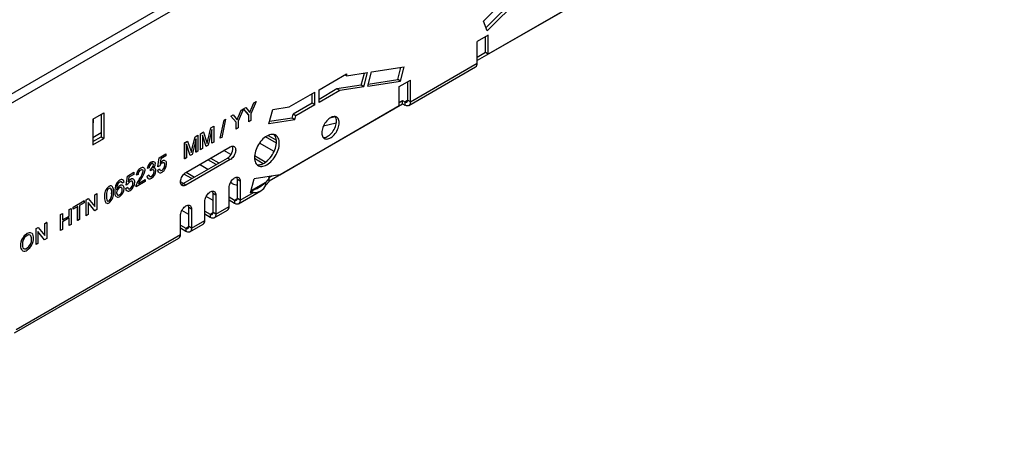
# Model space of a CAD drawing. Units: millimetres. Extents: x 56 to 3304, y 56 to 2320.
# Drawn here: x 2534 to 2786, y 1580 to 1690 of the extents above; entities that cross this region are included whole.
import ezdxf

# ---------------------------------------------------------------- set-up
doc = ezdxf.new("R2010")
doc.units = ezdxf.units.MM
doc.header["$LTSCALE"] = 8
doc.layers.add('HAURATON_PRODUCT_CONTOUR', color=7, linetype='Continuous', lineweight=25)

msp = doc.modelspace()

# ---------------------------------------------------------------- linework, layer by layer
at = {"layer": 'HAURATON_PRODUCT_CONTOUR'}
for p, q in [((3082.79, 1989.16), (2376.04, 1581.16)), ((2377.46, 1579.67), (3084.21, 1987.67)), ((2683.3, 1698.25), (2651, 1679.6)), ((2660.93, 1698.05), (2652.56, 1689.7)), ((2684.44, 1698.91), (2653.83, 1681.24)), ((2661.19, 1695.95), (2653.22, 1687.99)), ((2661.9, 1695.54), (2653.53, 1687.19)), ((2653.53, 1687.19), (2652.56, 1689.7)), ((2653.83, 1686.14), (2651, 1684.5)), ((2653.12, 1681.65), (2653.12, 1685.73)), ((2653.83, 1681.24), (2653.83, 1686.14)), ((2651, 1678.93), (2651, 1684.5)), ((2653.12, 1681.65), (2651, 1680.42)), ((2653.83, 1681.24), (2653.12, 1681.65)), ((2623.96, 1676.7), (2632.33, 1678.02)), ((2630.65, 1674.8), (2631.47, 1677.88)), ((2631.36, 1674.39), (2632.33, 1678.02)), ((2633.47, 1668.14), (2650.59, 1678.02)), ((2633.89, 1669.05), (2651, 1678.93)), ((2610.51, 1672.15), (2617.58, 1676.23)), ((2617.58, 1675.7), (2617.12, 1675.97)), ((2617.58, 1675.7), (2622.96, 1676.55)), ((2617.58, 1676.23), (2617.58, 1675.7)), ((2621.28, 1673.33), (2622.11, 1676.41)), ((2621.99, 1672.92), (2622.96, 1676.55)), ((2622.99, 1673.08), (2623.96, 1676.7)), ((2621.28, 1673.33), (2615.11, 1672.36)), ((2621.99, 1672.92), (2615.82, 1671.95)), ((2621.99, 1672.92), (2621.28, 1673.33)), ((2622.99, 1673.08), (2631.36, 1674.39)), ((2623.13, 1673.62), (2630.65, 1674.8)), ((2631.36, 1674.39), (2630.65, 1674.8)), ((2631.06, 1672.99), (2633.89, 1674.62)), ((2631.06, 1668.09), (2631.06, 1672.99)), ((2633.18, 1674.22), (2633.18, 1669.46)), ((2633.89, 1669.05), (2633.89, 1674.62)), ((2602.88, 1667.75), (2609.45, 1671.54)), ((2608.74, 1668.68), (2608.74, 1671.13)), ((2609.45, 1668.27), (2609.45, 1671.54)), ((2615.11, 1672.36), (2610.51, 1669.7)), ((2610.51, 1668.89), (2610.51, 1672.15)), ((2615.82, 1671.95), (2610.51, 1668.89)), ((2615.82, 1671.95), (2615.11, 1672.36)), ((2594.41, 1669.12), (2593.05, 1665.98)), ((2593.15, 1667.2), (2593.81, 1668.78)), ((2593.16, 1667.2), (2593.82, 1668.78)), ((2593.81, 1668.78), (2594.4, 1669.12)), ((2593.82, 1668.78), (2593.81, 1668.78)), ((2593.82, 1668.78), (2594.41, 1669.12)), ((2594.41, 1669.12), (2594.4, 1669.12)), ((2597.73, 1648.85), (2631.89, 1668.57)), ((2600.45, 1650.42), (2631.06, 1668.09)), ((2608.74, 1668.68), (2603.91, 1665.89)), ((2609.45, 1668.27), (2604.62, 1665.49)), ((2609.45, 1668.27), (2608.74, 1668.68)), ((2631.06, 1668.91), (2631.89, 1669.39)), ((2631.89, 1669.39), (2632.47, 1669.05)), ((2631.89, 1668.57), (2631.89, 1669.39)), ((2631.89, 1668.57), (2632.47, 1668.24)), ((2632.47, 1669.05), (2633.18, 1669.46)), ((2632.47, 1669.05), (2632.47, 1668.24)), ((2633.89, 1669.05), (2633.18, 1669.46)), ((2552.64, 1664.61), (2555.47, 1666.24)), ((2554.76, 1665.84), (2554.76, 1660.12)), ((2555.47, 1666.24), (2555.47, 1659.71)), ((2587.96, 1665.41), (2588.55, 1665.75)), ((2589.32, 1663.84), (2587.96, 1665.41)), ((2587.97, 1665.4), (2587.96, 1665.41)), ((2587.97, 1665.4), (2588.56, 1665.74)), ((2589.33, 1663.84), (2587.97, 1665.4)), ((2588.56, 1665.74), (2588.55, 1665.75)), ((2588.56, 1665.74), (2589.25, 1664.89)), ((2591.19, 1667.26), (2589.83, 1664.12)), ((2589.93, 1665.34), (2590.59, 1666.92)), ((2589.94, 1665.34), (2589.93, 1665.34)), ((2589.94, 1665.34), (2590.6, 1666.92)), ((2590.59, 1666.92), (2591.18, 1667.26)), ((2590.6, 1666.92), (2590.59, 1666.92)), ((2590.6, 1666.92), (2591.19, 1667.26)), ((2591.19, 1667.26), (2591.18, 1667.26)), ((2591.19, 1667.27), (2591.77, 1667.61)), ((2592.54, 1665.7), (2591.19, 1667.27)), ((2591.2, 1667.26), (2591.19, 1667.27)), ((2591.2, 1667.26), (2591.78, 1667.6)), ((2592.55, 1665.69), (2591.2, 1667.26)), ((2591.78, 1667.6), (2591.77, 1667.61)), ((2591.78, 1667.6), (2592.47, 1666.75)), ((2592.54, 1663.97), (2592.54, 1665.7)), ((2592.55, 1665.69), (2592.54, 1665.7)), ((2592.55, 1663.96), (2592.55, 1665.69)), ((2593.05, 1665.98), (2593.05, 1664.25)), ((2593.16, 1667.2), (2593.15, 1667.2)), ((2597.71, 1663.46), (2598.68, 1667.09)), ((2598.68, 1667.09), (2602.88, 1667.75)), ((2603.65, 1664.91), (2603.91, 1665.89)), ((2604.62, 1665.49), (2603.91, 1665.89)), ((2604.36, 1664.5), (2604.62, 1665.49)), ((2552.64, 1664.61), (2552.64, 1658.08)), ((2552.64, 1663.83), (2552.82, 1663.73)), ((2552.64, 1663.63), (2552.82, 1663.73)), ((2552.82, 1663.73), (2552.82, 1664.71)), ((2582.82, 1662.44), (2583.56, 1662.87)), ((2582.83, 1662.43), (2583.57, 1662.86)), ((2583.57, 1662.86), (2583.56, 1662.87)), ((2583.57, 1662.86), (2583.57, 1658.78)), ((2585.24, 1659.75), (2586.24, 1664.41)), ((2585.25, 1659.75), (2586.24, 1664.41)), ((2586.62, 1664.62), (2585.62, 1659.96)), ((2586.24, 1664.41), (2586.61, 1664.63)), ((2586.24, 1664.41), (2586.62, 1664.62)), ((2586.24, 1664.41), (2586.24, 1664.41)), ((2586.62, 1664.62), (2586.61, 1664.63)), ((2589.32, 1662.11), (2589.32, 1663.84)), ((2589.33, 1663.84), (2589.32, 1663.84)), ((2589.33, 1662.11), (2589.33, 1663.84)), ((2589.83, 1664.12), (2589.83, 1662.39)), ((2592.55, 1663.96), (2592.54, 1663.97)), ((2593.05, 1664.25), (2592.55, 1663.96)), ((2604.36, 1664.5), (2597.71, 1663.46)), ((2603.65, 1664.91), (2597.86, 1664)), ((2604.36, 1664.5), (2603.65, 1664.91)), ((2614.93, 1663.61), (2611.62, 1662.82)), ((2614.67, 1665.23), (2613.32, 1664.91)), ((2552.64, 1659.96), (2554.76, 1661.18)), ((2578.79, 1660.11), (2579.53, 1660.54)), ((2578.79, 1660.1), (2579.54, 1660.53)), ((2579.54, 1660.53), (2579.53, 1660.54)), ((2579.54, 1660.53), (2579.54, 1656.45)), ((2580.16, 1660.9), (2580.91, 1661.34)), ((2580.16, 1656.82), (2580.16, 1660.9)), ((2580.17, 1660.9), (2580.16, 1660.9)), ((2580.17, 1660.9), (2580.92, 1661.33)), ((2580.17, 1656.82), (2580.17, 1660.9)), ((2581.61, 1657.65), (2580.67, 1660.56)), ((2580.67, 1660.56), (2580.67, 1657.1)), ((2581.6, 1657.65), (2580.67, 1660.54)), ((2580.92, 1661.33), (2580.91, 1661.34)), ((2580.92, 1661.33), (2581.71, 1658.92)), ((2582.04, 1659.17), (2582.82, 1662.44)), ((2582.04, 1659.17), (2582.83, 1662.43)), ((2583.07, 1661.95), (2582.13, 1657.95)), ((2582.83, 1662.43), (2582.82, 1662.44)), ((2583.06, 1658.5), (2583.06, 1661.92)), ((2583.07, 1658.49), (2583.07, 1661.95)), ((2589.33, 1662.11), (2589.32, 1662.11)), ((2589.83, 1662.39), (2589.33, 1662.11)), ((2597.52, 1660.49), (2599.62, 1659.28)), ((2552.64, 1658.9), (2554.76, 1660.12)), ((2552.64, 1658.08), (2555.47, 1659.71)), ((2554.76, 1660.12), (2555.47, 1659.71)), ((2576.13, 1658.57), (2576.88, 1659.01)), ((2576.13, 1654.49), (2576.13, 1658.57)), ((2576.14, 1658.57), (2576.13, 1658.57)), ((2576.14, 1658.57), (2576.89, 1659)), ((2576.14, 1654.49), (2576.14, 1658.57)), ((2577.57, 1655.32), (2576.64, 1658.23)), ((2576.64, 1658.23), (2576.64, 1654.78)), ((2577.57, 1655.32), (2576.64, 1658.21)), ((2576.89, 1659), (2576.88, 1659.01)), ((2576.89, 1659), (2577.68, 1656.59)), ((2578, 1656.84), (2578.79, 1660.11)), ((2578.01, 1656.84), (2578.79, 1660.1)), ((2579.04, 1659.62), (2578.09, 1655.62)), ((2578.79, 1660.1), (2578.79, 1660.11)), ((2579.03, 1656.17), (2579.03, 1659.59)), ((2579.04, 1656.16), (2579.04, 1659.62)), ((2582.13, 1657.95), (2581.61, 1657.65)), ((2582.04, 1659.17), (2582.04, 1659.17)), ((2583.07, 1658.49), (2583.06, 1658.5)), ((2583.57, 1658.78), (2583.07, 1658.49)), ((2585.25, 1659.75), (2585.24, 1659.75)), ((2585.62, 1659.96), (2585.25, 1659.75)), ((2599.03, 1656.36), (2595.29, 1658.52)), ((2599.62, 1658.46), (2596.81, 1660.09)), ((2569.65, 1654.78), (2571.32, 1655.75)), ((2569.65, 1654.78), (2571.33, 1655.74)), ((2571.33, 1655.22), (2570.03, 1654.47)), ((2571.33, 1655.74), (2571.32, 1655.75)), ((2571.33, 1655.74), (2571.33, 1655.22)), ((2576.47, 1651.01), (2587.78, 1657.55)), ((2578.09, 1655.62), (2577.57, 1655.32)), ((2577.57, 1655.32), (2577.57, 1655.32)), ((2578.01, 1656.84), (2578, 1656.84)), ((2579.04, 1656.16), (2579.03, 1656.17)), ((2579.54, 1656.45), (2579.04, 1656.16)), ((2580.17, 1656.82), (2580.16, 1656.82)), ((2580.67, 1657.1), (2580.17, 1656.82)), ((2581.61, 1657.65), (2581.6, 1657.65)), ((2587.96, 1655.56), (2586.16, 1656.61)), ((2594.02, 1655.33), (2596.9, 1653.67)), ((2567.61, 1653.65), (2567.6, 1653.65)), ((2568.16, 1652.91), (2568.15, 1652.91)), ((2569.29, 1652.48), (2569.65, 1654.78)), ((2569.29, 1652.47), (2569.65, 1654.78)), ((2569.75, 1652.68), (2569.29, 1652.47)), ((2569.65, 1654.78), (2569.65, 1654.78)), ((2570.03, 1654.47), (2569.85, 1653.31)), ((2570.48, 1653.94), (2570.47, 1653.95)), ((2570.85, 1653.47), (2570.83, 1653.49)), ((2571.06, 1652.93), (2571.05, 1652.93)), ((2575.76, 1648.16), (2587.08, 1654.69)), ((2576.14, 1654.49), (2576.13, 1654.49)), ((2576.64, 1654.78), (2576.14, 1654.49)), ((2587.78, 1654.28), (2576.47, 1647.75)), ((2582.05, 1651.79), (2579.93, 1653.01)), ((2584.18, 1653.01), (2582.05, 1654.24)), ((2582.76, 1654.65), (2584.88, 1653.42)), ((2587.78, 1654.28), (2587.08, 1654.69)), ((2596.22, 1653.24), (2593.99, 1654.53)), ((2561.49, 1650.07), (2563.17, 1651.04)), ((2561.5, 1650.07), (2563.17, 1651.03)), ((2563.17, 1650.51), (2561.87, 1649.76)), ((2563.17, 1651.03), (2563.17, 1651.04)), ((2563.17, 1651.03), (2563.17, 1650.51)), ((2564.22, 1650.48), (2563.76, 1650.28)), ((2563.76, 1650.28), (2563.76, 1650.28)), ((2564.9, 1652.08), (2564.89, 1652.09)), ((2565.53, 1651.32), (2565.52, 1651.32)), ((2566.52, 1650.04), (2566.97, 1650.36)), ((2566.53, 1650.04), (2566.98, 1650.35)), ((2567.03, 1652.21), (2566.57, 1652)), ((2566.57, 1652), (2566.57, 1652.01)), ((2566.98, 1650.35), (2566.97, 1650.36)), ((2567.38, 1651.38), (2567.42, 1651.87)), ((2567.38, 1651.37), (2567.43, 1651.87)), ((2567.38, 1651.37), (2567.38, 1651.38)), ((2567.42, 1651.87), (2567.43, 1651.88)), ((2567.43, 1651.87), (2567.42, 1651.87)), ((2567.5, 1651.9), (2567.49, 1651.91)), ((2568.34, 1651.22), (2568.33, 1651.22)), ((2569.24, 1651.61), (2569.69, 1651.93)), ((2569.25, 1651.61), (2569.24, 1651.61)), ((2569.25, 1651.61), (2569.7, 1651.92)), ((2569.29, 1652.47), (2569.29, 1652.48)), ((2569.7, 1651.92), (2569.69, 1651.93)), ((2570.35, 1651.57), (2570.34, 1651.57)), ((2577.95, 1649.42), (2575.94, 1650.59)), ((2576.54, 1651.05), (2578.66, 1649.83)), ((2600.45, 1650.42), (2593.96, 1649.4)), ((2558.66, 1648.02), (2558.66, 1648.02)), ((2559.57, 1649.01), (2559.56, 1649.01)), ((2560.14, 1648.23), (2560.13, 1648.24)), ((2560.59, 1648.55), (2560.14, 1648.23)), ((2561.13, 1647.77), (2561.49, 1650.07)), ((2561.13, 1647.76), (2561.5, 1650.07)), ((2561.59, 1647.97), (2561.13, 1647.76)), ((2561.13, 1647.76), (2561.13, 1647.77)), ((2561.5, 1650.07), (2561.49, 1650.07)), ((2561.87, 1649.76), (2561.69, 1648.6)), ((2562.32, 1649.23), (2562.31, 1649.24)), ((2562.7, 1648.76), (2562.67, 1648.78)), ((2562.9, 1648.22), (2562.89, 1648.22)), ((2566.03, 1648.65), (2563.72, 1647.32)), ((2563.76, 1647.71), (2563.76, 1647.71)), ((2564.3, 1648.19), (2566.02, 1649.18)), ((2564.3, 1648.18), (2566.03, 1649.18)), ((2564.58, 1649.34), (2564.57, 1649.35)), ((2566.03, 1649.18), (2566.02, 1649.18)), ((2566.03, 1649.18), (2566.03, 1648.65)), ((2566.53, 1650.04), (2566.52, 1650.04)), ((2567.64, 1650), (2567.64, 1650.01)), ((2575.83, 1648.2), (2575.06, 1648.64)), ((2576.47, 1647.75), (2575.76, 1648.16)), ((2588.32, 1648.17), (2587.85, 1648.44)), ((2590.33, 1648.81), (2589.62, 1649.22)), ((2589.62, 1644.32), (2589.62, 1649.22)), ((2590.33, 1648.81), (2590.33, 1643.91)), ((2593, 1645.77), (2593.96, 1649.4)), ((2593.15, 1646.35), (2596.94, 1648.54)), ((2597.73, 1649.52), (2596.94, 1648.54)), ((2597.73, 1648.7), (2596.94, 1647.72)), ((2596.94, 1647.72), (2596.94, 1648.54)), ((2597.6, 1649.59), (2598.5, 1650.11)), ((2597.6, 1649.59), (2597.73, 1649.52)), ((2597.73, 1648.7), (2597.73, 1649.52)), ((2553.15, 1645.31), (2553.65, 1645.6)), ((2553.15, 1642.27), (2553.15, 1645.31)), ((2553.16, 1645.3), (2553.15, 1645.31)), ((2553.16, 1645.3), (2553.65, 1645.59)), ((2553.16, 1642.26), (2553.16, 1645.3)), ((2553.65, 1645.59), (2553.65, 1645.6)), ((2553.65, 1645.59), (2553.65, 1641.51)), ((2556.78, 1647.4), (2556.77, 1647.4)), ((2557.18, 1646.96), (2557.16, 1646.98)), ((2557.46, 1645.72), (2557.45, 1645.73)), ((2558.28, 1646.09), (2558.27, 1646.09)), ((2559.48, 1645.29), (2559.48, 1645.3)), ((2559.59, 1647.61), (2559.58, 1647.61)), ((2560.18, 1646.61), (2560.17, 1646.61)), ((2561.08, 1646.9), (2561.53, 1647.22)), ((2561.09, 1646.9), (2561.08, 1646.9)), ((2561.09, 1646.9), (2561.54, 1647.21)), ((2561.54, 1647.21), (2561.53, 1647.22)), ((2562.19, 1646.85), (2562.18, 1646.86)), ((2563.72, 1647.32), (2563.71, 1647.32)), ((2584.11, 1645.22), (2583.4, 1645.62)), ((2583.4, 1640.73), (2583.4, 1645.62)), ((2584.11, 1645.22), (2584.11, 1640.32)), ((2587.5, 1642.28), (2587.5, 1647.18)), ((2589.92, 1642.99), (2595.65, 1646.3)), ((2590.33, 1643.91), (2593.77, 1645.9)), ((2593.77, 1645.9), (2593, 1645.77)), ((2593.13, 1646.27), (2593.77, 1645.9)), ((2547.62, 1642.12), (2550.38, 1643.71)), ((2547.63, 1642.11), (2550.39, 1643.71)), ((2550.39, 1643.24), (2549.26, 1642.58)), ((2550.39, 1643.71), (2550.38, 1643.71)), ((2550.39, 1643.71), (2550.39, 1643.24)), ((2550.93, 1644.03), (2551.45, 1644.33)), ((2550.93, 1644.02), (2551.46, 1644.33)), ((2550.93, 1639.94), (2550.93, 1644.03)), ((2550.93, 1644.02), (2550.93, 1644.03)), ((2550.93, 1639.94), (2550.93, 1644.02)), ((2553.12, 1641.21), (2551.43, 1643.27)), ((2553.13, 1641.2), (2551.43, 1643.27)), ((2551.43, 1643.27), (2551.43, 1640.23)), ((2551.46, 1644.33), (2551.45, 1644.33)), ((2551.46, 1644.33), (2553.16, 1642.26)), ((2555.65, 1644.67), (2555.64, 1644.68)), ((2556.04, 1643.17), (2555.99, 1643.2)), ((2556.05, 1643.17), (2555.99, 1643.2)), ((2555.99, 1643.2), (2555.99, 1643.2)), ((2556.78, 1643.73), (2556.77, 1643.74)), ((2581.28, 1638.68), (2581.28, 1643.58)), ((2583.4, 1643.83), (2581.62, 1644.85)), ((2587.5, 1644.73), (2588.92, 1643.91)), ((2588.92, 1643.09), (2587.5, 1643.91)), ((2588.92, 1643.91), (2589.62, 1644.32)), ((2588.92, 1643.91), (2588.92, 1643.09)), ((2590.33, 1643.91), (2589.62, 1644.32)), ((2544.36, 1640.23), (2544.85, 1640.52)), ((2544.36, 1640.23), (2544.86, 1640.52)), ((2544.36, 1636.15), (2544.36, 1640.23)), ((2544.36, 1640.23), (2544.36, 1640.23)), ((2544.36, 1636.14), (2544.36, 1640.23)), ((2544.86, 1640.52), (2544.85, 1640.52)), ((2544.86, 1640.52), (2544.86, 1638.84)), ((2546.58, 1641.51), (2547.07, 1641.8)), ((2546.58, 1641.51), (2547.08, 1641.8)), ((2546.58, 1639.84), (2546.58, 1641.51)), ((2546.58, 1639.83), (2546.58, 1641.51)), ((2546.58, 1641.51), (2546.58, 1641.51)), ((2547.08, 1641.8), (2547.07, 1641.8)), ((2547.08, 1641.8), (2547.08, 1637.71)), ((2547.62, 1641.64), (2547.62, 1642.12)), ((2547.63, 1642.11), (2547.62, 1642.12)), ((2547.63, 1641.64), (2547.62, 1641.64)), ((2548.76, 1642.29), (2547.63, 1641.64)), ((2547.63, 1641.64), (2547.63, 1642.11)), ((2548.75, 1638.69), (2548.75, 1642.29)), ((2548.76, 1638.68), (2548.76, 1642.29)), ((2549.26, 1642.58), (2549.26, 1638.97)), ((2551.43, 1640.23), (2550.93, 1639.94)), ((2553.13, 1641.2), (2553.12, 1641.21)), ((2553.65, 1641.51), (2553.13, 1641.2)), ((2577.18, 1640.24), (2575.4, 1641.26)), ((2577.88, 1641.62), (2577.18, 1642.03)), ((2577.18, 1637.13), (2577.18, 1642.03)), ((2577.88, 1641.62), (2577.88, 1636.72)), ((2581.28, 1641.13), (2582.69, 1640.32)), ((2582.69, 1639.5), (2581.28, 1640.32)), ((2582.69, 1640.32), (2583.4, 1640.72)), ((2582.69, 1640.32), (2582.69, 1639.5)), ((2584.11, 1640.32), (2583.4, 1640.73)), ((2583.69, 1639.4), (2587.09, 1641.36)), ((2584.11, 1640.32), (2587.5, 1642.28)), ((2540.32, 1637.9), (2540.82, 1638.19)), ((2540.32, 1634.86), (2540.32, 1637.9)), ((2540.33, 1637.9), (2540.32, 1637.9)), ((2540.33, 1637.9), (2540.83, 1638.19)), ((2540.33, 1634.85), (2540.33, 1637.9)), ((2540.83, 1638.19), (2540.82, 1638.19)), ((2540.83, 1638.19), (2540.83, 1634.1)), ((2544.86, 1638.85), (2546.58, 1639.84)), ((2544.86, 1638.84), (2546.58, 1639.83)), ((2546.58, 1639.36), (2544.86, 1638.37)), ((2544.86, 1638.37), (2544.86, 1636.43)), ((2546.58, 1639.83), (2546.58, 1639.84)), ((2546.58, 1637.43), (2546.58, 1639.36)), ((2546.58, 1637.43), (2546.58, 1639.36)), ((2547.08, 1637.71), (2546.58, 1637.43)), ((2548.76, 1638.68), (2548.75, 1638.69)), ((2549.26, 1638.97), (2548.76, 1638.68)), ((2550.93, 1639.94), (2550.93, 1639.94)), ((2575.06, 1635.09), (2575.06, 1639.99)), ((2577.47, 1635.81), (2580.86, 1637.77)), ((2577.88, 1636.72), (2581.28, 1638.68)), ((2533.05, 1610.84), (2575.06, 1635.09)), ((2535.8, 1635.34), (2535.79, 1635.34)), ((2538.1, 1636.62), (2538.63, 1636.92)), ((2538.1, 1632.54), (2538.1, 1636.62)), ((2538.11, 1636.62), (2538.1, 1636.62)), ((2538.11, 1636.62), (2538.63, 1636.92)), ((2538.11, 1632.53), (2538.11, 1636.62)), ((2540.3, 1633.8), (2538.61, 1635.87)), ((2538.61, 1635.87), (2538.61, 1632.82)), ((2540.29, 1633.8), (2538.61, 1635.86)), ((2538.63, 1636.92), (2538.63, 1636.92)), ((2538.63, 1636.92), (2540.33, 1634.85)), ((2544.86, 1636.43), (2544.36, 1636.14)), ((2544.36, 1636.14), (2544.36, 1636.15)), ((2546.58, 1637.43), (2546.58, 1637.43)), ((2575.06, 1637.54), (2576.47, 1636.72)), ((2576.47, 1635.91), (2575.06, 1636.72)), ((2576.47, 1636.72), (2577.18, 1637.13)), ((2576.47, 1636.72), (2576.47, 1635.91)), ((2577.88, 1636.72), (2577.18, 1637.13)), ((2532.64, 1609.93), (2574.64, 1634.18)), ((2536.97, 1633.92), (2536.97, 1633.92)), ((2538.11, 1632.53), (2538.1, 1632.54)), ((2538.61, 1632.82), (2538.11, 1632.53)), ((2540.3, 1633.8), (2540.29, 1633.8)), ((2540.83, 1634.1), (2540.3, 1633.8)), ((2534.12, 1632.22), (2534.11, 1632.22)), ((2535.79, 1631.62), (2535.79, 1631.62))]:
    msp.add_line(p, q, dxfattribs=at)
at = {"layer": 'HAURATON_PRODUCT_CONTOUR', "flags": 128}
for points in [[(2633.89, 1669.05), (2633.87, 1668.81), (2633.82, 1668.59), (2633.73, 1668.4), (2633.62, 1668.25), (2633.47, 1668.14), (2633.3, 1668.07), (2633.12, 1668.05), (2632.91, 1668.07), (2632.69, 1668.13), (2632.47, 1668.24)], [(2589.57, 1664.48), (2589.78, 1664.96), (2589.93, 1665.34)], [(2589.58, 1664.48), (2589.78, 1664.96), (2589.94, 1665.34)], [(2592.47, 1666.75), (2592.65, 1666.52), (2592.8, 1666.33)], [(2592.79, 1666.34), (2592.99, 1666.82), (2593.15, 1667.2)], [(2592.8, 1666.33), (2593, 1666.82), (2593.16, 1667.2)], [(2615.68, 1663.71), (2615.66, 1664.02), (2615.61, 1664.3), (2615.52, 1664.56), (2615.4, 1664.79), (2615.25, 1664.97), (2615.08, 1665.12), (2614.87, 1665.22), (2614.65, 1665.28), (2614.4, 1665.29), (2614.14, 1665.26), (2613.87, 1665.19), (2613.59, 1665.07), (2613.31, 1664.91), (2613.03, 1664.71), (2612.76, 1664.47), (2612.5, 1664.2), (2612.26, 1663.9), (2612.03, 1663.58), (2611.83, 1663.24), (2611.65, 1662.89), (2611.5, 1662.53), (2611.38, 1662.17), (2611.29, 1661.81), (2611.24, 1661.47), (2611.22, 1661.13), (2611.24, 1660.82), (2611.29, 1660.53), (2611.38, 1660.28), (2611.5, 1660.05), (2611.65, 1659.87), (2611.83, 1659.72), (2612.03, 1659.62), (2612.26, 1659.56), (2612.5, 1659.54), (2612.76, 1659.58), (2613.03, 1659.65), (2613.31, 1659.77), (2613.59, 1659.93), (2613.87, 1660.13), (2614.14, 1660.37), (2614.4, 1660.64), (2614.65, 1660.94), (2614.87, 1661.26), (2615.08, 1661.6), (2615.25, 1661.95), (2615.4, 1662.31), (2615.52, 1662.67), (2615.61, 1663.03), (2615.66, 1663.37), (2615.68, 1663.71)], [(2589.25, 1664.89), (2589.43, 1664.66), (2589.58, 1664.48)], [(2611.56, 1659.97), (2611.8, 1659.95), (2612.06, 1659.98), (2612.33, 1660.06), (2612.61, 1660.18), (2612.88, 1660.34), (2613.16, 1660.54), (2613.43, 1660.78), (2613.69, 1661.05), (2613.94, 1661.34), (2614.16, 1661.67), (2614.37, 1662), (2614.55, 1662.36), (2614.7, 1662.72), (2614.82, 1663.08), (2614.9, 1663.43), (2614.95, 1663.78), (2614.97, 1664.11)], [(2593.99, 1654.8), (2594, 1654.43), (2594.05, 1654.08), (2594.14, 1653.76), (2594.26, 1653.47), (2594.41, 1653.21), (2594.59, 1652.99), (2594.8, 1652.82), (2595.04, 1652.68), (2595.3, 1652.59), (2595.58, 1652.54), (2595.87, 1652.54), (2596.18, 1652.58), (2596.51, 1652.66), (2596.83, 1652.79), (2597.17, 1652.97), (2597.5, 1653.18), (2597.83, 1653.43), (2598.15, 1653.71), (2598.46, 1654.03), (2598.76, 1654.38), (2599.04, 1654.75), (2599.3, 1655.14), (2599.53, 1655.55), (2599.74, 1655.97), (2599.92, 1656.39), (2600.07, 1656.82), (2600.19, 1657.25), (2600.28, 1657.67), (2600.33, 1658.08), (2600.35, 1658.48), (2600.33, 1658.85), (2600.28, 1659.2), (2600.19, 1659.52), (2600.07, 1659.81), (2599.92, 1660.07), (2599.74, 1660.29), (2599.53, 1660.46), (2599.3, 1660.6), (2599.04, 1660.69), (2598.76, 1660.74), (2598.46, 1660.74), (2598.15, 1660.7), (2597.83, 1660.62), (2597.5, 1660.49), (2597.17, 1660.31), (2596.83, 1660.1), (2596.51, 1659.85), (2596.18, 1659.57), (2595.87, 1659.25), (2595.58, 1658.9), (2595.3, 1658.53), (2595.04, 1658.14), (2594.8, 1657.73), (2594.59, 1657.31), (2594.41, 1656.89), (2594.26, 1656.46), (2594.14, 1656.03), (2594.05, 1655.61), (2594, 1655.2), (2593.99, 1654.8)], [(2594.59, 1652.99), (2594.87, 1652.95), (2595.17, 1652.94), (2595.48, 1652.99), (2595.8, 1653.07), (2596.13, 1653.2), (2596.46, 1653.37), (2596.79, 1653.59), (2597.12, 1653.84), (2597.44, 1654.12), (2597.75, 1654.44), (2598.05, 1654.78), (2598.33, 1655.15), (2598.59, 1655.55), (2598.82, 1655.95), (2599.03, 1656.37), (2599.22, 1656.8), (2599.37, 1657.23), (2599.49, 1657.66), (2599.57, 1658.08), (2599.62, 1658.49), (2599.64, 1658.88), (2599.62, 1659.26), (2599.57, 1659.61), (2599.49, 1659.93), (2599.37, 1660.22), (2599.22, 1660.48), (2599.04, 1660.69)], [(2581.71, 1658.92), (2581.8, 1658.64), (2581.87, 1658.42)], [(2581.87, 1658.43), (2581.96, 1658.84), (2582.04, 1659.17)], [(2581.87, 1658.42), (2581.97, 1658.84), (2582.04, 1659.17)], [(2587.78, 1657.55), (2588.01, 1657.65), (2588.22, 1657.72), (2588.43, 1657.74), (2588.62, 1657.71), (2588.78, 1657.64), (2588.93, 1657.53), (2589.04, 1657.38), (2589.13, 1657.19), (2589.18, 1656.97), (2589.2, 1656.73), (2589.18, 1656.46), (2589.13, 1656.18), (2589.04, 1655.9), (2588.93, 1655.61), (2588.78, 1655.34), (2588.62, 1655.07), (2588.43, 1654.83), (2588.22, 1654.61), (2588.01, 1654.43), (2587.78, 1654.28)], [(2577.68, 1656.59), (2577.77, 1656.31), (2577.84, 1656.09)], [(2577.83, 1656.1), (2577.93, 1656.51), (2578, 1656.84)], [(2577.84, 1656.09), (2577.93, 1656.51), (2578.01, 1656.84)], [(2567.6, 1653.65), (2567.88, 1653.77), (2568.14, 1653.81), (2568.36, 1653.74), (2568.37, 1653.74)], [(2567.61, 1653.65), (2567.88, 1653.77), (2568.15, 1653.8), (2568.37, 1653.74), (2568.5, 1653.61), (2568.58, 1653.42), (2568.61, 1653.19)], [(2568, 1653.23), (2567.96, 1653.26), (2567.8, 1653.26), (2567.62, 1653.18)], [(2570.86, 1653.47), (2570.84, 1653.5), (2570.61, 1653.51), (2570.35, 1653.4)], [(2565.52, 1651.32), (2565.5, 1651.51), (2565.41, 1651.64)], [(2565.53, 1651.32), (2565.5, 1651.5), (2565.42, 1651.64)], [(2565.72, 1652.2), (2565.73, 1652.19), (2565.87, 1652.05), (2565.96, 1651.84), (2565.98, 1651.58)], [(2567.68, 1651.6), (2567.51, 1651.48), (2567.38, 1651.37)], [(2567.43, 1651.87), (2567.47, 1651.89), (2567.5, 1651.9)], [(2568.14, 1651.66), (2568.11, 1651.68), (2567.9, 1651.69), (2567.68, 1651.6)], [(2569.54, 1651), (2569.51, 1651.01), (2569.32, 1651.25), (2569.24, 1651.61)], [(2569.55, 1651), (2569.52, 1651.01), (2569.33, 1651.25), (2569.25, 1651.61)], [(2569.92, 1651.5), (2569.93, 1651.49), (2570.12, 1651.48), (2570.34, 1651.57)], [(2569.93, 1651.49), (2569.94, 1651.49), (2570.13, 1651.47), (2570.35, 1651.57)], [(2576.47, 1647.75), (2576.25, 1647.64), (2576.03, 1647.58), (2575.83, 1647.56), (2575.64, 1647.58), (2575.47, 1647.65), (2575.33, 1647.76), (2575.21, 1647.91), (2575.13, 1648.1), (2575.07, 1648.32), (2575.06, 1648.56), (2575.07, 1648.83), (2575.13, 1649.11), (2575.21, 1649.4), (2575.33, 1649.68), (2575.47, 1649.96), (2575.64, 1650.22), (2575.83, 1650.47), (2576.03, 1650.68), (2576.25, 1650.87), (2576.47, 1651.01)], [(2559.54, 1648.52), (2559.32, 1648.35), (2559.15, 1648.17)], [(2560.13, 1648.24), (2560.06, 1648.45), (2559.97, 1648.56)], [(2560.14, 1648.23), (2560.07, 1648.44), (2559.97, 1648.56)], [(2560.32, 1649.1), (2560.33, 1649.09), (2560.51, 1648.87), (2560.59, 1648.55)], [(2562.7, 1648.76), (2562.68, 1648.79), (2562.45, 1648.8), (2562.19, 1648.69)], [(2563.71, 1647.32), (2563.72, 1647.54), (2563.76, 1647.71)], [(2563.72, 1647.32), (2563.73, 1647.53), (2563.76, 1647.71)], [(2566.82, 1649.44), (2566.8, 1649.45), (2566.6, 1649.69), (2566.52, 1650.04)], [(2566.85, 1649.43), (2566.8, 1649.45), (2566.61, 1649.68), (2566.53, 1650.04)], [(2567.21, 1649.94), (2567.22, 1649.92), (2567.42, 1649.92), (2567.64, 1650.01)], [(2567.21, 1649.93), (2567.23, 1649.92), (2567.42, 1649.91), (2567.64, 1650)], [(2587.5, 1647.18), (2587.52, 1647.44), (2587.57, 1647.72), (2587.66, 1648.01), (2587.77, 1648.29), (2587.92, 1648.57), (2588.08, 1648.83), (2588.27, 1649.08), (2588.48, 1649.29), (2588.69, 1649.48), (2588.92, 1649.63), (2589.14, 1649.73), (2589.35, 1649.8), (2589.56, 1649.82), (2589.75, 1649.79), (2589.92, 1649.72), (2590.06, 1649.61), (2590.18, 1649.46), (2590.26, 1649.27), (2590.31, 1649.05), (2590.33, 1648.81)], [(2557.19, 1646.95), (2557.17, 1646.97), (2556.99, 1647), (2556.78, 1646.92)], [(2558.98, 1645.23), (2558.98, 1645.23), (2559.21, 1645.19), (2559.48, 1645.3)], [(2558.99, 1645.22), (2558.99, 1645.22), (2559.22, 1645.19), (2559.48, 1645.29)], [(2559.98, 1647.12), (2559.95, 1647.15), (2559.72, 1647.17), (2559.46, 1647.06)], [(2561.38, 1646.29), (2561.35, 1646.3), (2561.16, 1646.54), (2561.08, 1646.9)], [(2561.39, 1646.29), (2561.36, 1646.3), (2561.17, 1646.54), (2561.09, 1646.9)], [(2561.76, 1646.79), (2561.77, 1646.78), (2561.96, 1646.77), (2562.18, 1646.86)], [(2561.77, 1646.78), (2561.78, 1646.78), (2561.97, 1646.76), (2562.19, 1646.85)], [(2581.28, 1643.58), (2581.3, 1643.85), (2581.35, 1644.13), (2581.43, 1644.41), (2581.55, 1644.7), (2581.69, 1644.98), (2581.86, 1645.24), (2582.05, 1645.48), (2582.26, 1645.7), (2582.47, 1645.89), (2582.69, 1646.03), (2582.91, 1646.14), (2583.13, 1646.21), (2583.33, 1646.23), (2583.52, 1646.2), (2583.69, 1646.13), (2583.84, 1646.02), (2583.95, 1645.87), (2584.04, 1645.68), (2584.09, 1645.46), (2584.11, 1645.22)], [(2556.1, 1644.94), (2556.12, 1644.45), (2556.18, 1644), (2556.26, 1643.81), (2556.37, 1643.71)], [(2556.38, 1643.7), (2556.39, 1643.69), (2556.56, 1643.66), (2556.77, 1643.74)], [(2556.39, 1643.69), (2556.39, 1643.69), (2556.57, 1643.66), (2556.78, 1643.73)], [(2575.06, 1639.99), (2575.07, 1640.26), (2575.13, 1640.54), (2575.21, 1640.82), (2575.33, 1641.11), (2575.47, 1641.39), (2575.64, 1641.65), (2575.83, 1641.89), (2576.03, 1642.11), (2576.25, 1642.29), (2576.47, 1642.44), (2576.69, 1642.55), (2576.91, 1642.61), (2577.11, 1642.63), (2577.3, 1642.61), (2577.47, 1642.54), (2577.61, 1642.43), (2577.73, 1642.28), (2577.82, 1642.09), (2577.87, 1641.87), (2577.88, 1641.62)], [(2590.33, 1643.91), (2590.31, 1643.66), (2590.26, 1643.44), (2590.18, 1643.26), (2590.06, 1643.11), (2589.92, 1642.99), (2589.75, 1642.92), (2589.56, 1642.9), (2589.35, 1642.92), (2589.14, 1642.98), (2588.92, 1643.09)], [(2584.11, 1640.32), (2584.09, 1640.07), (2584.04, 1639.85), (2583.95, 1639.66), (2583.84, 1639.51), (2583.69, 1639.4), (2583.52, 1639.33), (2583.33, 1639.31), (2583.13, 1639.33), (2582.91, 1639.39), (2582.69, 1639.5)], [(2577.88, 1636.72), (2577.87, 1636.48), (2577.82, 1636.26), (2577.73, 1636.07), (2577.61, 1635.92), (2577.47, 1635.81), (2577.3, 1635.74), (2577.11, 1635.72), (2576.91, 1635.74), (2576.69, 1635.8), (2576.47, 1635.91)], [(2536.97, 1633.92), (2536.96, 1634.24), (2536.9, 1634.53), (2536.78, 1634.77), (2536.61, 1634.95), (2536.61, 1634.95)], [(2536.97, 1633.92), (2536.95, 1634.24), (2536.89, 1634.54), (2536.78, 1634.78), (2536.61, 1634.95), (2536.61, 1634.95)], [(2534.62, 1632.5), (2534.65, 1632.09), (2534.77, 1631.75), (2534.99, 1631.52), (2535.23, 1631.45), (2535.5, 1631.49), (2535.79, 1631.62)]]:
    msp.add_lwpolyline(points, dxfattribs=at)
at = {"layer": 'HAURATON_PRODUCT_CONTOUR'}
for centre, radius, start, end in [((2650.02, 1678.82), 0.982, 304.8612, 6.4509), ((2632.75, 1669.39), 0.437, 230.7967, 9.214), ((2613.15, 1664.22), 1.83, 356.7267, 35.6432), ((2585.75, 1657.05), 2.71, 299.4272, 14.7455), ((2568.77, 1651.76), 2.22, 121.9154, 173.7402), ((2568.78, 1651.76), 2.22, 121.9154, 173.7402), ((2568.3, 1652.1), 1.28, 122.1666, 174.8716), ((2566.92, 1653), 1.23, 297.3491, 356.007), ((2566.93, 1653), 1.23, 297.3491, 356.007), ((2567.86, 1652.97), 0.295, 348.1338, 57.7758), ((2567.87, 1652.97), 0.295, 348.1338, 57.7758), ((2566.92, 1653.29), 1.7, 315.5673, 356.6213), ((2571.11, 1652.15), 1.46, 121.1073, 158.4796), ((2571.54, 1652.26), 2, 122.315, 148.2183), ((2571.54, 1652.25), 2, 122.315, 148.2183), ((2569.5, 1652.88), 1.55, 302.7876, 2.0031), ((2569.51, 1652.87), 1.55, 302.7876, 2.0031), ((2570.86, 1653.51), 0.585, 59.0453, 131.6833), ((2570.86, 1653.5), 0.585, 59.0453, 131.6833), ((2570.49, 1653.03), 0.571, 349.6563, 44.9411), ((2570.5, 1653.03), 0.572, 349.7202, 45.7041), ((2570.75, 1653.36), 0.773, 349.5137, 51.8264), ((2568.96, 1653.25), 2.55, 333.3693, 359.3074), ((2566, 1650.13), 2.25, 119.5499, 176.2288), ((2566, 1650.13), 2.25, 119.5499, 176.2288), ((2565.52, 1650.46), 1.31, 119.2067, 178.9975), ((2560.96, 1652.3), 4.67, 320.7018, 347.845), ((2560.97, 1652.3), 4.67, 320.7018, 347.845), ((2565.39, 1651.47), 0.794, 68.394, 129.3374), ((2565.17, 1651.29), 0.419, 63.8557, 132.3827), ((2565.4, 1651.47), 0.794, 68.394, 129.3374), ((2561.03, 1652.42), 5.03, 322.2805, 350.4446), ((2567.53, 1650.38), 0.548, 183.0475, 232.2842), ((2566.42, 1651.57), 2.38, 300.5982, 357.7339), ((2566.89, 1651.24), 1.44, 301.1502, 359.2176), ((2566.9, 1651.24), 1.44, 301.1502, 359.2176), ((2568.31, 1651.73), 0.417, 59.8445, 117.4247), ((2568.32, 1651.74), 0.41, 55.1368, 117.4682), ((2567.94, 1651.31), 0.405, 348.4038, 49.8077), ((2567.94, 1651.3), 0.404, 348.4408, 51.0783), ((2568.21, 1651.59), 0.596, 349.4788, 49.997), ((2569.88, 1651.65), 0.725, 248.9726, 310.1629), ((2570.2, 1651.92), 0.504, 179.2806, 233.381), ((2569.19, 1653.02), 2.24, 300.9217, 336.0436), ((2562.54, 1646.24), 4.28, 155.4088, 182.0133), ((2562.55, 1646.24), 4.28, 155.4088, 182.0133), ((2560.74, 1647.02), 2.32, 120.635, 154.2552), ((2560.75, 1647.01), 2.32, 120.635, 154.2552), ((2561.55, 1646.69), 2.82, 148.1422, 182.3517), ((2559.79, 1648.21), 0.399, 62.2992, 128.4692), ((2560, 1648.47), 0.7, 66.7318, 129.254), ((2560.01, 1648.46), 0.7, 66.7318, 129.254), ((2559.98, 1647.16), 0.596, 58.9112, 131.1802), ((2559.98, 1647.16), 0.596, 58.9112, 131.1802), ((2559.88, 1647.02), 0.771, 349.4588, 51.5891), ((2562.95, 1647.44), 1.46, 121.1073, 158.4796), ((2563.38, 1647.55), 2, 122.315, 148.2183), ((2563.38, 1647.54), 2, 122.315, 148.2183), ((2561.34, 1648.17), 1.55, 302.7876, 2.0031), ((2561.35, 1648.16), 1.55, 302.7876, 2.0031), ((2562.7, 1648.8), 0.585, 59.0453, 131.6833), ((2562.71, 1648.79), 0.585, 59.0453, 131.6833), ((2562.33, 1648.32), 0.571, 349.6563, 44.9411), ((2562.34, 1648.32), 0.572, 349.7202, 45.7041), ((2562.59, 1648.65), 0.773, 349.5137, 51.8264), ((2560.8, 1648.54), 2.55, 333.3693, 359.3074), ((2569.04, 1646.1), 5.52, 143.9714, 163.0115), ((2569.04, 1646.1), 5.52, 143.9714, 163.0115), ((2571.56, 1644.58), 8.11, 144.0346, 153.6557), ((2567.17, 1650.07), 0.717, 247.9211, 309.7153), ((2575.07, 1649.28), 1.32, 274.7465, 301.6505), ((2589.66, 1650.66), 2.83, 241.7624, 269.3012), ((2588.31, 1649.25), 1.32, 358.3464, 25.2571), ((2590.79, 1654.73), 8.72, 285.6413, 314.7691), ((2593.97, 1649.21), 3.32, 266.6131, 333.3743), ((2558.46, 1645.1), 2.85, 126.202, 188.6135), ((2558.46, 1645.1), 2.85, 126.202, 188.6135), ((2559.96, 1645.12), 3.86, 161.0731, 182.6905), ((2557.4, 1645.92), 1.18, 121.6841, 157.3744), ((2557.19, 1646.93), 0.633, 63.7831, 131.3617), ((2555.31, 1645.35), 2.18, 312.2506, 10.0039), ((2557.2, 1646.92), 0.633, 63.7831, 131.3617), ((2555.11, 1645.56), 2.84, 306.135, 8.6315), ((2555.32, 1645.34), 2.18, 312.2506, 10.0039), ((2555.97, 1646.05), 1.53, 347.624, 34.5876), ((2555.94, 1646.05), 1.55, 347.7701, 33.9905), ((2556.13, 1646.32), 1.82, 349.2596, 38.6163), ((2559.71, 1645.8), 1.47, 168.4506, 224.8041), ((2559.72, 1645.8), 1.47, 168.4506, 224.8041), ((2560.73, 1645.78), 2.16, 122.109, 158.4532), ((2560.74, 1645.78), 2.16, 122.109, 158.4532), ((2560.25, 1645.76), 1.52, 121.0567, 178.7832), ((2559.34, 1645.73), 0.611, 173.4931, 232.3169), ((2558.67, 1646.57), 1.51, 302.5208, 1.4178), ((2558.66, 1646.57), 1.51, 302.5208, 1.4178), ((2558.22, 1646.88), 2.41, 302.4443, 0.1728), ((2559.67, 1646.71), 0.517, 348.6842, 47.8764), ((2559.67, 1646.71), 0.517, 348.6298, 46.972), ((2561.72, 1646.94), 0.725, 248.9726, 310.1629), ((2562.05, 1647.21), 0.504, 179.2806, 233.381), ((2561.03, 1648.31), 2.24, 300.9217, 336.0436), ((2582.08, 1645.66), 1.32, 358.3464, 25.2571), ((2558.02, 1644.45), 2.39, 174.6162, 211.6161), ((2558.02, 1644.45), 2.39, 174.6162, 211.6161), ((2556.34, 1643.78), 0.687, 251.266, 310.5446), ((2559.04, 1645.41), 0.738, 246.3113, 310.1091), ((2575.86, 1642.07), 1.32, 358.3464, 25.2571), ((2589.19, 1644.25), 0.437, 230.7967, 9.214), ((2582.97, 1640.66), 0.437, 230.7967, 9.214), ((2586.53, 1642.17), 0.982, 304.8612, 6.4509), ((2580.3, 1638.57), 0.982, 304.8612, 6.4509), ((2537.67, 1632.32), 3.56, 121.8721, 181.5033), ((2537.68, 1632.31), 3.56, 121.8721, 181.5033), ((2536.47, 1634.54), 1.05, 62.5157, 130.4107), ((2536.48, 1634.54), 1.05, 62.5157, 130.4107), ((2536.18, 1634.42), 1.31, 350.4021, 49.9878), ((2574.08, 1634.98), 0.982, 304.8612, 6.4509), ((2576.75, 1637.06), 0.437, 230.7967, 9.214), ((2537.28, 1632.65), 2.67, 123.7038, 183.1544), ((2534.32, 1633.82), 2.65, 303.663, 2.0272), ((2534.32, 1633.83), 2.65, 303.663, 2.0272), ((2536.27, 1634.25), 0.772, 65.6471, 127.218), ((2533.91, 1634.17), 3.56, 301.9713, 0.5027), ((2535.33, 1632.04), 1.24, 171.3072, 234.5053), ((2535.34, 1632.03), 1.24, 171.3072, 234.5053), ((2535.11, 1631.96), 1.07, 246.7146, 310.0163), ((2535.31, 1632.26), 0.794, 246.6405, 307.0215)]:
    msp.add_arc(centre, radius, start, end, dxfattribs=at)

doc.saveas('drawing.dxf')
